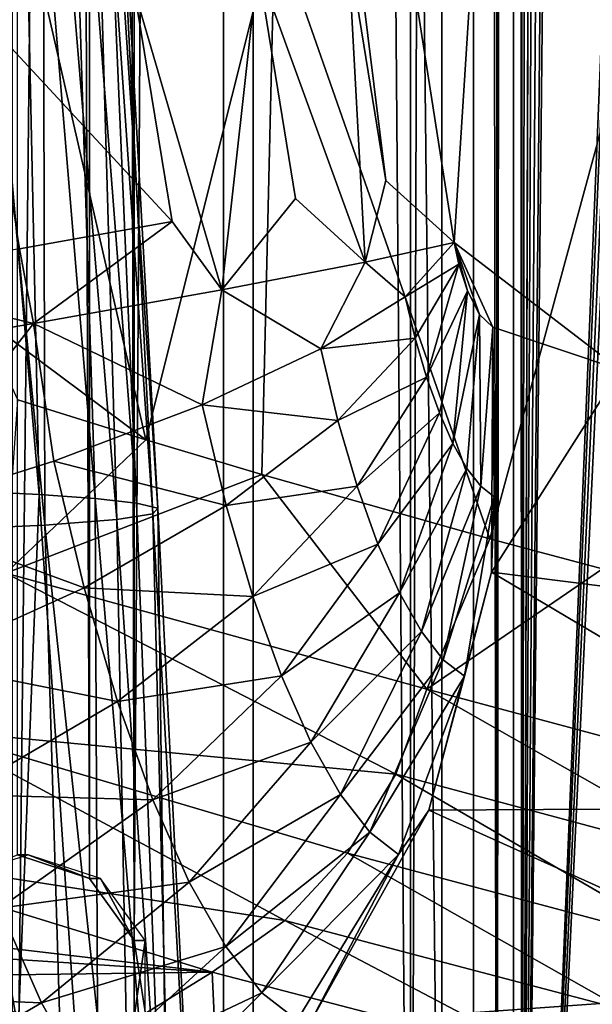
# Model space of a CAD drawing. Units: inches. Extents: x -12.7 to 12.2, y -11.6 to 11.6.
# Drawn here: x -9.8 to -9.2, y -9.4 to -8.4 of the extents above; entities that cross this region are included whole.
import ezdxf

# ---------------------------------------------------------------- set-up
doc = ezdxf.new("R2010")
doc.units = ezdxf.units.IN
doc.header["$MEASUREMENT"] = 0
doc.layers.add('SEAT-BACK', color=5, linetype='Continuous')
doc.layers.add('SEAT-FRAME', color=5, linetype='Continuous')

msp = doc.modelspace()

# ---------------------------------------------------------------- linework, layer by layer
at = {"layer": 'SEAT-BACK'}
for points in [[(-9.63925, -6.69282, 34.00521), (-9.44825, -8.30535, 34.13524), (-9.41037, -8.53924, 34.12863)], [(-9.63925, -6.69282, 34.00521), (-9.41037, -8.53924, 34.12863), (-9.34154, -8.6019, 33.96358)], [(-9.34154, -8.6019, 33.96358), (-9.24643, -7.10764, 32.80343), (-9.63925, -6.69282, 34.00521)], [(-10.11839, -6.76213, 33.8802), (-9.65199, -8.80076, 33.27446), (-9.82034, -8.6755, 33.83973)], [(-9.52203, -8.28125, 32.53141), (-9.65199, -8.80076, 33.27446), (-10.11839, -6.76213, 33.8802)], [(-9.174, -8.73003, 33.40298), (-9.24643, -7.10764, 32.80343), (-9.34154, -8.6019, 33.96358)], [(-9.174, -8.73003, 33.40298), (-9.07592, -8.21117, 32.77364), (-9.24643, -7.10764, 32.80343)], [(-9.83864, -7.94506, 20.54226), (-9.77906, -7.94907, 21.4564), (-9.75967, -8.85577, 21.45471)], [(-9.75967, -8.85577, 21.45471), (-9.82655, -8.85233, 20.54072), (-9.83864, -7.94506, 20.54226)], [(-9.75967, -8.85577, 21.45471), (-9.77906, -7.94907, 21.4564), (-9.70316, -8.85984, 22.3686)], [(-9.7316, -7.95449, 22.3702), (-9.70316, -8.85984, 22.3686), (-9.77906, -7.94907, 21.4564)], [(-9.70036, -7.96112, 23.2817), (-9.66139, -8.86453, 23.28017), (-9.7316, -7.95449, 22.3702)], [(-9.7316, -7.95449, 22.3702), (-9.66139, -8.86453, 23.28017), (-9.70316, -8.85984, 22.3686)], [(-9.70738, -7.97615, 25.0928), (-9.64486, -8.87533, 25.09044), (-9.69049, -7.96852, 24.18945)], [(-9.63998, -8.86974, 24.18771), (-9.66139, -8.86453, 23.28017), (-9.70036, -7.96112, 23.2817)], [(-9.63998, -8.86974, 24.18771), (-9.70036, -7.96112, 23.2817), (-9.69049, -7.96852, 24.18945)], [(-9.63998, -8.86974, 24.18771), (-9.69049, -7.96852, 24.18945), (-9.64486, -8.87533, 25.09044)], [(-9.75582, -7.98362, 25.99129), (-9.68118, -8.88112, 25.98784), (-9.70738, -7.97615, 25.0928)], [(-9.68118, -8.88112, 25.98784), (-9.64486, -8.87533, 25.09044), (-9.70738, -7.97615, 25.0928)], [(-9.84033, -7.99054, 26.88419), (-9.75393, -8.88677, 26.87884), (-9.75582, -7.98362, 25.99129)], [(-9.75393, -8.88677, 26.87884), (-9.68118, -8.88112, 25.98784), (-9.75582, -7.98362, 25.99129)], [(-9.86809, -8.89174, 27.76408), (-9.75393, -8.88677, 26.87884), (-9.84033, -7.99054, 26.88419)], [(-9.52203, -8.28125, 32.53141), (-9.53521, -8.83575, 32.86354), (-9.65199, -8.80076, 33.27446)], [(-9.30538, -8.90063, 32.06091), (-9.53521, -8.83575, 32.86354), (-9.52203, -8.28125, 32.53141)], [(-9.52203, -8.28125, 32.53141), (-9.1398, -8.29076, 31.16192), (-9.30538, -8.90063, 32.06091)], [(-9.30538, -8.90063, 32.06091), (-9.1398, -8.29076, 31.16192), (-9.19198, -8.93088, 31.65997)], [(-9.43093, -8.62167, 34.19211), (-9.44825, -8.30535, 34.13524), (-9.53924, -8.32348, 34.29311)], [(-9.43093, -8.62167, 34.19211), (-9.41037, -8.53924, 34.12863), (-9.44825, -8.30535, 34.13524)], [(-9.5754, -8.64951, 34.3895), (-9.53924, -8.32348, 34.29311), (-9.66399, -8.34663, 34.4354)], [(-9.5754, -8.64951, 34.3895), (-9.50113, -8.55749, 34.28661), (-9.53924, -8.32348, 34.29311)], [(-9.43093, -8.62167, 34.19211), (-9.53924, -8.32348, 34.29311), (-9.50113, -8.55749, 34.28661)], [(-9.66399, -8.34663, 34.4354), (-9.81778, -8.37381, 34.55157), (-9.62567, -8.58078, 34.42907)], [(-9.66399, -8.34663, 34.4354), (-9.62567, -8.58078, 34.42907), (-9.5754, -8.64951, 34.3895)], [(-9.81778, -8.37381, 34.55157), (-9.77928, -8.60809, 34.54545), (-9.62567, -8.58078, 34.42907)], [(-9.34154, -8.6019, 33.96358), (-9.41037, -8.53924, 34.12863), (-9.43093, -8.62167, 34.19211)], [(-9.43093, -8.62167, 34.19211), (-9.50113, -8.55749, 34.28661), (-9.5754, -8.64951, 34.3895)], [(-9.76526, -8.68354, 34.54248), (-9.62567, -8.58078, 34.42907), (-9.77928, -8.60809, 34.54545)], [(-9.5754, -8.64951, 34.3895), (-9.62567, -8.58078, 34.42907), (-9.76526, -8.68354, 34.54248)], [(-9.43093, -8.62167, 34.19211), (-9.3907, -8.65649, 34.12201), (-9.34154, -8.6019, 33.96358)], [(-9.34154, -8.6019, 33.96358), (-9.3907, -8.65649, 34.12201), (-9.33673, -8.62366, 33.9579)], [(-9.33673, -8.62366, 33.9579), (-9.32779, -8.65049, 33.93929), (-9.34154, -8.6019, 33.96358)], [(-9.34154, -8.6019, 33.96358), (-9.32779, -8.65049, 33.93929), (-9.31575, -8.67433, 33.90694)], [(-9.34154, -8.6019, 33.96358), (-9.31575, -8.67433, 33.90694), (-9.30255, -8.68707, 33.86365)], [(-9.30255, -8.68707, 33.86365), (-9.174, -8.73003, 33.40298), (-9.34154, -8.6019, 33.96358)], [(-9.76526, -8.68354, 34.54248), (-9.77928, -8.60809, 34.54545), (-9.95321, -8.63785, 34.62759)], [(-9.5754, -8.64951, 34.3895), (-9.47575, -8.70902, 34.27659), (-9.43093, -8.62167, 34.19211)], [(-9.43093, -8.62167, 34.19211), (-9.47575, -8.70902, 34.27659), (-9.3907, -8.65649, 34.12201)], [(-9.33673, -8.62366, 33.9579), (-9.3907, -8.65649, 34.12201), (-9.3808, -8.69818, 34.10849)], [(-9.33673, -8.62366, 33.9579), (-9.3808, -8.69818, 34.10849), (-9.36919, -8.73771, 34.08705)], [(-9.32779, -8.65049, 33.93929), (-9.33673, -8.62366, 33.9579), (-9.36919, -8.73771, 34.08705)], [(-9.76526, -8.68354, 34.54248), (-9.95321, -8.63785, 34.62759), (-9.98775, -8.72148, 34.64078)], [(-9.76526, -8.68354, 34.54248), (-9.59519, -8.76535, 34.41561), (-9.5754, -8.64951, 34.3895)], [(-9.5754, -8.64951, 34.3895), (-9.59519, -8.76535, 34.41561), (-9.47575, -8.70902, 34.27659)], [(-9.35629, -8.77365, 34.05839), (-9.32779, -8.65049, 33.93929), (-9.36919, -8.73771, 34.08705)], [(-9.34262, -8.80451, 34.02372), (-9.32779, -8.65049, 33.93929), (-9.35629, -8.77365, 34.05839)], [(-9.34262, -8.80451, 34.02372), (-9.31575, -8.67433, 33.90694), (-9.32779, -8.65049, 33.93929)], [(-9.3808, -8.69818, 34.10849), (-9.3907, -8.65649, 34.12201), (-9.47575, -8.70902, 34.27659)], [(-9.32852, -8.82949, 33.98392), (-9.31575, -8.67433, 33.90694), (-9.34262, -8.80451, 34.02372)], [(-9.31455, -8.84754, 33.94055), (-9.31575, -8.67433, 33.90694), (-9.32852, -8.82949, 33.98392)], [(-9.30255, -8.68707, 33.86365), (-9.31575, -8.67433, 33.90694), (-9.31455, -8.84754, 33.94055)], [(-9.9153, -8.87593, 34.60747), (-9.76526, -8.68354, 34.54248), (-9.98775, -8.72148, 34.64078)], [(-9.74464, -8.82221, 34.5286), (-9.76526, -8.68354, 34.54248), (-9.9153, -8.87593, 34.60747)], [(-9.82034, -8.6755, 33.83973), (-9.65199, -8.80076, 33.27446), (-9.78121, -8.76024, 33.73902)], [(-9.74464, -8.82221, 34.5286), (-9.59519, -8.76535, 34.41561), (-9.76526, -8.68354, 34.54248)], [(-9.30118, -8.85811, 33.89518), (-9.30255, -8.68707, 33.86365), (-9.31455, -8.84754, 33.94055)], [(-9.174, -8.73003, 33.40298), (-9.30255, -8.68707, 33.86365), (-9.30382, -8.93419, 33.88381)], [(-9.30382, -8.93419, 33.88381), (-9.30255, -8.68707, 33.86365), (-9.30118, -8.85811, 33.89518)], [(-9.45861, -8.78121, 34.2532), (-9.3808, -8.69818, 34.10849), (-9.47575, -8.70902, 34.27659)], [(-9.36919, -8.73771, 34.08705), (-9.3808, -8.69818, 34.10849), (-9.45861, -8.78121, 34.2532)], [(-9.59519, -8.76535, 34.41561), (-9.45861, -8.78121, 34.2532), (-9.47575, -8.70902, 34.27659)], [(-8.87524, -8.98835, 32.38548), (-9.174, -8.73003, 33.40298), (-9.30382, -8.93419, 33.88381)], [(-9.36919, -8.73771, 34.08705), (-9.45861, -8.78121, 34.2532), (-9.43918, -8.84739, 34.21729)], [(-9.43918, -8.84739, 34.21729), (-9.35629, -8.77365, 34.05839), (-9.36919, -8.73771, 34.08705)], [(-9.65199, -8.80076, 33.27446), (-9.79318, -8.93502, 33.75026), (-9.78121, -8.76024, 33.73902)], [(-9.74464, -8.82221, 34.5286), (-9.57108, -8.86688, 34.38272), (-9.59519, -8.76535, 34.41561)], [(-9.57108, -8.86688, 34.38272), (-9.45861, -8.78121, 34.2532), (-9.59519, -8.76535, 34.41561)], [(-9.41822, -8.90574, 34.17067), (-9.35629, -8.77365, 34.05839), (-9.43918, -8.84739, 34.21729)], [(-9.41822, -8.90574, 34.17067), (-9.34262, -8.80451, 34.02372), (-9.35629, -8.77365, 34.05839)], [(-9.43918, -8.84739, 34.21729), (-9.45861, -8.78121, 34.2532), (-9.57108, -8.86688, 34.38272)], [(-9.53521, -8.83575, 32.86354), (-9.79318, -8.93502, 33.75026), (-9.65199, -8.80076, 33.27446)], [(-9.39637, -8.95499, 34.11514), (-9.34262, -8.80451, 34.02372), (-9.41822, -8.90574, 34.17067)], [(-9.39637, -8.95499, 34.11514), (-9.32852, -8.82949, 33.98392), (-9.34262, -8.80451, 34.02372)], [(-9.71432, -8.94993, 34.48723), (-9.74464, -8.82221, 34.5286), (-9.9153, -8.87593, 34.60747)], [(-9.71432, -8.94993, 34.48723), (-9.57108, -8.86688, 34.38272), (-9.74464, -8.82221, 34.5286)], [(-9.37423, -8.9941, 34.05249), (-9.32852, -8.82949, 33.98392), (-9.39637, -8.95499, 34.11514)], [(-9.37423, -8.9941, 34.05249), (-9.31455, -8.84754, 33.94055), (-9.32852, -8.82949, 33.98392)], [(-9.53521, -8.83575, 32.86354), (-9.36889, -9.05192, 32.24929), (-9.79318, -8.93502, 33.75026)], [(-9.30538, -8.90063, 32.06091), (-9.36889, -9.05192, 32.24929), (-9.53521, -8.83575, 32.86354)], [(-9.75967, -8.85577, 21.45471), (-9.79435, -9.75, 20.78222), (-9.82655, -8.85233, 20.54072)], [(-9.43918, -8.84739, 34.21729), (-9.57108, -8.86688, 34.38272), (-9.54413, -8.95869, 34.33287)], [(-9.54413, -8.95869, 34.33287), (-9.41822, -8.90574, 34.17067), (-9.43918, -8.84739, 34.21729)], [(-9.35231, -9.02233, 33.98428), (-9.31455, -8.84754, 33.94055), (-9.37423, -8.9941, 34.05249)], [(-9.35231, -9.02233, 33.98428), (-9.30118, -8.85811, 33.89518), (-9.31455, -8.84754, 33.94055)], [(-9.69919, -9.75, 22.05725), (-9.79435, -9.75, 20.78222), (-9.75967, -8.85577, 21.45471)], [(-9.75967, -8.85577, 21.45471), (-9.70316, -8.85984, 22.3686), (-9.69919, -9.75, 22.05725)], [(-9.69919, -9.75, 22.05725), (-9.70316, -8.85984, 22.3686), (-9.6283, -9.75, 23.32729)], [(-9.6283, -9.75, 23.32729), (-9.70316, -8.85984, 22.3686), (-9.66139, -8.86453, 23.28017)], [(-9.33107, -9.03897, 33.91205), (-9.30118, -8.85811, 33.89518), (-9.35231, -9.02233, 33.98428)], [(-9.33107, -9.03897, 33.91205), (-9.30382, -8.93419, 33.88381), (-9.30118, -8.85811, 33.89518)], [(-9.71432, -8.94993, 34.48723), (-9.54413, -8.95869, 34.33287), (-9.57108, -8.86688, 34.38272)], [(-9.6283, -9.75, 23.32729), (-9.66139, -8.86453, 23.28017), (-9.63998, -8.86974, 24.18771)], [(-9.64486, -8.87533, 25.09044), (-9.59623, -9.7433, 24.62909), (-9.63998, -8.86974, 24.18771)], [(-9.63998, -8.86974, 24.18771), (-9.59623, -9.7433, 24.62909), (-9.6283, -9.75, 23.32729)], [(-9.87993, -9.02488, 34.55922), (-9.71432, -8.94993, 34.48723), (-9.9153, -8.87593, 34.60747)], [(-9.75393, -8.88677, 26.87884), (-9.66571, -9.70852, 26.58081), (-9.68118, -8.88112, 25.98784)], [(-9.68118, -8.88112, 25.98784), (-9.62387, -9.72334, 25.93122), (-9.64486, -8.87533, 25.09044)], [(-9.68118, -8.88112, 25.98784), (-9.66571, -9.70852, 26.58081), (-9.62387, -9.72334, 25.93122)], [(-9.64486, -8.87533, 25.09044), (-9.62387, -9.72334, 25.93122), (-9.59623, -9.7433, 24.62909)], [(-9.86809, -8.89174, 27.76408), (-9.72982, -9.69054, 27.22987), (-9.75393, -8.88677, 26.87884)], [(-9.86809, -8.89174, 27.76408), (-9.81808, -9.66944, 27.87914), (-9.72982, -9.69054, 27.22987)], [(-9.75393, -8.88677, 26.87884), (-9.72982, -9.69054, 27.22987), (-9.66571, -9.70852, 26.58081)], [(-9.19198, -8.93088, 31.65997), (-9.36889, -9.05192, 32.24929), (-9.30538, -8.90063, 32.06091)], [(-9.51541, -9.0386, 34.26898), (-9.41822, -8.90574, 34.17067), (-9.54413, -8.95869, 34.33287)], [(-9.51541, -9.0386, 34.26898), (-9.39637, -8.95499, 34.11514), (-9.41822, -8.90574, 34.17067)], [(-9.19198, -8.93088, 31.65997), (-9.02335, -9.1447, 30.99932), (-9.36889, -9.05192, 32.24929)], [(-9.40022, -9.13789, 32.24666), (-9.86889, -9.09322, 33.74272), (-9.79318, -8.93502, 33.75026)], [(-9.36889, -9.05192, 32.24929), (-9.40022, -9.13789, 32.24666), (-9.79318, -8.93502, 33.75026)], [(-8.90439, -9.17138, 32.3906), (-9.30382, -8.93419, 33.88381), (-9.36696, -9.17395, 33.88647)], [(-9.36696, -9.17395, 33.88647), (-9.30382, -8.93419, 33.88381), (-9.33107, -9.03897, 33.91205)], [(-8.87524, -8.98835, 32.38548), (-9.30382, -8.93419, 33.88381), (-8.90439, -9.17138, 32.3906)], [(-9.68065, -9.06462, 34.42495), (-9.71432, -8.94993, 34.48723), (-9.87993, -9.02488, 34.55922)], [(-9.68065, -9.06462, 34.42495), (-9.54413, -8.95869, 34.33287), (-9.71432, -8.94993, 34.48723)], [(-9.68065, -9.06462, 34.42495), (-9.51541, -9.0386, 34.26898), (-9.54413, -8.95869, 34.33287)], [(-9.48569, -9.10554, 34.19336), (-9.39637, -8.95499, 34.11514), (-9.51541, -9.0386, 34.26898)], [(-9.48569, -9.10554, 34.19336), (-9.37423, -8.9941, 34.05249), (-9.39637, -8.95499, 34.11514)], [(-9.45582, -9.15826, 34.10872), (-9.37423, -8.9941, 34.05249), (-9.48569, -9.10554, 34.19336)], [(-9.45582, -9.15826, 34.10872), (-9.35231, -9.02233, 33.98428), (-9.37423, -8.9941, 34.05249)], [(-9.68065, -9.06462, 34.42495), (-9.87993, -9.02488, 34.55922), (-9.84081, -9.15813, 34.48685)], [(-9.42624, -9.19627, 34.01659), (-9.35231, -9.02233, 33.98428), (-9.45582, -9.15826, 34.10872)], [(-9.42624, -9.19627, 34.01659), (-9.33107, -9.03897, 33.91205), (-9.35231, -9.02233, 33.98428)], [(-9.64501, -9.16377, 34.34562), (-9.51541, -9.0386, 34.26898), (-9.68065, -9.06462, 34.42495)], [(-9.64501, -9.16377, 34.34562), (-9.48569, -9.10554, 34.19336), (-9.51541, -9.0386, 34.26898)], [(-9.39743, -9.21875, 33.9185), (-9.33107, -9.03897, 33.91205), (-9.42624, -9.19627, 34.01659)], [(-9.39743, -9.21875, 33.9185), (-9.36696, -9.17395, 33.88647), (-9.33107, -9.03897, 33.91205)], [(-9.05605, -9.23013, 30.99595), (-9.40022, -9.13789, 32.24666), (-9.36889, -9.05192, 32.24929)], [(-9.02335, -9.1447, 30.99932), (-9.05605, -9.23013, 30.99595), (-9.36889, -9.05192, 32.24929)], [(-9.64501, -9.16377, 34.34562), (-9.68065, -9.06462, 34.42495), (-9.84081, -9.15813, 34.48685)], [(-9.51187, -9.28518, 32.22561), (-9.99682, -9.21077, 33.71755), (-9.86889, -9.09322, 33.74272)], [(-9.40022, -9.13789, 32.24666), (-9.44874, -9.21743, 32.23865), (-9.86889, -9.09322, 33.74272)], [(-9.51187, -9.28518, 32.22561), (-9.86889, -9.09322, 33.74272), (-9.44874, -9.21743, 32.23865)], [(-9.60826, -9.24649, 34.25207), (-9.48569, -9.10554, 34.19336), (-9.64501, -9.16377, 34.34562)], [(-9.60826, -9.24649, 34.25207), (-9.45582, -9.15826, 34.10872), (-9.48569, -9.10554, 34.19336)], [(-9.10592, -9.30879, 30.98757), (-9.44874, -9.21743, 32.23865), (-9.40022, -9.13789, 32.24666)], [(-9.05605, -9.23013, 30.99595), (-9.10592, -9.30879, 30.98757), (-9.40022, -9.13789, 32.24666)], [(-9.64501, -9.16377, 34.34562), (-9.84081, -9.15813, 34.48685), (-9.79956, -9.27288, 34.395)], [(-9.57148, -9.31134, 34.14779), (-9.45582, -9.15826, 34.10872), (-9.60826, -9.24649, 34.25207)], [(-9.57148, -9.31134, 34.14779), (-9.42624, -9.19627, 34.01659), (-9.45582, -9.15826, 34.10872)], [(-9.60826, -9.24649, 34.25207), (-9.64501, -9.16377, 34.34562), (-9.79956, -9.27288, 34.395)], [(-8.97053, -9.35287, 32.38504), (-9.36696, -9.17395, 33.88647), (-9.48766, -9.39002, 33.87145)], [(-9.48766, -9.39002, 33.87145), (-9.36696, -9.17395, 33.88647), (-9.39743, -9.21875, 33.9185)], [(-8.90439, -9.17138, 32.3906), (-9.36696, -9.17395, 33.88647), (-8.97053, -9.35287, 32.38504)], [(-9.53507, -9.35807, 34.0343), (-9.42624, -9.19627, 34.01659), (-9.57148, -9.31134, 34.14779)], [(-9.53507, -9.35807, 34.0343), (-9.39743, -9.21875, 33.9185), (-9.42624, -9.19627, 34.01659)], [(-9.58518, -9.33726, 32.20851), (-10.15749, -9.26978, 33.67858), (-9.99682, -9.21077, 33.71755)], [(-9.58518, -9.33726, 32.20851), (-9.99682, -9.21077, 33.71755), (-9.51187, -9.28518, 32.22561)], [(-9.4995, -9.38575, 33.91311), (-9.39743, -9.21875, 33.9185), (-9.53507, -9.35807, 34.0343)], [(-9.17029, -9.37537, 30.97455), (-9.51187, -9.28518, 32.22561), (-9.44874, -9.21743, 32.23865)], [(-9.4995, -9.38575, 33.91311), (-9.48766, -9.39002, 33.87145), (-9.39743, -9.21875, 33.9185)], [(-9.10592, -9.30879, 30.98757), (-9.17029, -9.37537, 30.97455), (-9.44874, -9.21743, 32.23865)], [(-9.60826, -9.24649, 34.25207), (-9.79956, -9.27288, 34.395), (-9.7571, -9.3684, 34.28689)], [(-9.57148, -9.31134, 34.14779), (-9.60826, -9.24649, 34.25207), (-9.7571, -9.3684, 34.28689)], [(-9.58518, -9.33726, 32.20851), (-10.03034, -9.30858, 33.20905), (-10.15749, -9.26978, 33.67858)], [(-9.79956, -9.27288, 34.395), (-9.96892, -9.35989, 34.41502), (-9.7571, -9.3684, 34.28689)], [(-9.58518, -9.33726, 32.20851), (-9.51187, -9.28518, 32.22561), (-9.24466, -9.42606, 30.95788)], [(-9.17029, -9.37537, 30.97455), (-9.24466, -9.42606, 30.95788), (-9.51187, -9.28518, 32.22561)], [(-9.91589, -9.34181, 32.79449), (-10.03034, -9.30858, 33.20905), (-9.58518, -9.33726, 32.20851)], [(-9.57148, -9.31134, 34.14779), (-9.7571, -9.3684, 34.28689), (-9.71472, -9.44307, 34.16665)], [(-9.53507, -9.35807, 34.0343), (-9.57148, -9.31134, 34.14779), (-9.71472, -9.44307, 34.16665)], [(-10.35004, -9.33096, 33.34737), (-9.91589, -9.34181, 32.79449), (-9.6914, -9.40302, 31.98733)], [(-10.35004, -9.33096, 33.34737), (-9.6914, -9.40302, 31.98733), (-9.93392, -9.44121, 31.84426)], [(-9.58518, -9.33726, 32.20851), (-9.6914, -9.40302, 31.98733), (-9.91589, -9.34181, 32.79449)], [(-9.58518, -9.33726, 32.20851), (-9.58079, -9.43149, 31.58548), (-9.6914, -9.40302, 31.98733)], [(-9.24466, -9.42606, 30.95788), (-9.58079, -9.43149, 31.58548), (-9.58518, -9.33726, 32.20851)], [(-9.53507, -9.35807, 34.0343), (-9.71472, -9.44307, 34.16665), (-9.67276, -9.49687, 34.03582)], [(-9.4995, -9.38575, 33.91311), (-9.53507, -9.35807, 34.0343), (-9.67276, -9.49687, 34.03582)], [(-8.97053, -9.35287, 32.38504), (-9.48766, -9.39002, 33.87145), (-9.07296, -9.52079, 32.36814)], [(-9.7571, -9.3684, 34.28689), (-9.96892, -9.35989, 34.41502), (-9.92238, -9.46455, 34.2965)], [(-9.7571, -9.3684, 34.28689), (-9.92238, -9.46455, 34.2965), (-9.71472, -9.44307, 34.16665)]]:
    msp.add_3dface(points, dxfattribs=at)
at = {"layer": 'SEAT-FRAME'}
for points in [[(-9.32194, -10.344, 12.78238), (-9.38526, -10.24176, 12.76969), (-9.32194, 10.344, 12.78238)], [(-9.32194, 10.344, 12.78238), (-9.38526, -10.24176, 12.76969), (-9.38526, 10.24176, 12.76969)], [(-9.32194, -10.344, 12.78238), (-9.32194, 10.344, 12.78238), (-9.29834, -10.344, 12.80142)], [(-9.29834, -10.344, 12.80142), (-9.32194, 10.344, 12.78238), (-9.29834, 10.344, 12.80142)], [(-9.28154, 10.344, 12.82666), (-9.28154, -10.344, 12.82666), (-9.29834, -10.344, 12.80142)], [(-9.29834, -10.344, 12.80142), (-9.29834, 10.344, 12.80142), (-9.28154, 10.344, 12.82666)], [(-9.27307, 10.344, 12.85578), (-9.27307, -10.344, 12.85578), (-9.28154, 10.344, 12.82666)], [(-9.28154, 10.344, 12.82666), (-9.27307, -10.344, 12.85578), (-9.28154, -10.344, 12.82666)], [(-9.27307, 10.344, 12.85578), (-9.2566, 4.95164, 12.98086), (-9.27307, -10.344, 12.85578)], [(-9.38526, 10.24176, 12.76969), (-9.38526, -10.24176, 12.76969), (-9.54405, 10.08705, 12.79059)], [(-9.54405, 10.08705, 12.79059), (-9.54405, -10.08705, 12.79059), (-9.66367, -9.30537, 12.80634)], [(-9.66367, -9.30537, 12.80634), (-9.66367, 9.30537, 12.80634), (-9.54405, 10.08705, 12.79059)], [(-9.54405, 10.08705, 12.79059), (-9.38526, -10.24176, 12.76969), (-9.54405, -10.08705, 12.79059)], [(-9.3537, 9.99548, 15.79142), (-9.15247, -10.08705, 15.76493), (-9.15247, 10.08705, 15.76493)], [(-9.78684, 10.03604, 15.84844), (-9.78684, -10.03604, 15.84844), (-9.57377, 9.97778, 15.82039)], [(-9.57377, 9.97778, 15.82039), (-9.3537, -9.99548, 15.79142), (-9.3537, 9.99548, 15.79142)], [(-9.3537, 9.99548, 15.79142), (-9.3537, -9.99548, 15.79142), (-9.15247, -10.08705, 15.76493)], [(-9.57377, 9.97778, 15.82039), (-9.78684, -10.03604, 15.84844), (-9.57377, -9.97778, 15.82039)], [(-9.57377, 9.97778, 15.82039), (-9.57377, -9.97778, 15.82039), (-9.3537, -9.99548, 15.79142)], [(-9.66367, -9.30537, 12.80634), (-9.70869, 9.24287, 12.81227), (-9.66367, 9.30537, 12.80634)], [(-9.70869, 9.24287, 12.81227), (-9.70869, -9.24287, 12.81227), (-9.78154, 9.219, 12.82186)], [(-9.70869, -9.24287, 12.81227), (-9.70869, 9.24287, 12.81227), (-9.66367, -9.30537, 12.80634)], [(-9.78154, 9.219, 12.82186), (-9.70869, -9.24287, 12.81227), (-9.78154, -9.219, 12.82186)], [(-9.27307, -10.344, 12.85578), (-9.2566, 4.95164, 12.98086), (-9.2566, -4.95164, 12.98086)], [(-9.27307, -10.344, 12.85578), (-9.2566, -4.95164, 12.98086), (-9.2566, -5.04836, 12.98086)], [(-9.27307, -10.344, 12.85578), (-9.22517, -5.12661, 13.21963), (-9.21775, -5.04836, 13.27599)], [(-9.21775, -5.04836, 13.27599), (-9.11265, -6.44119, 14.07429), (-9.27307, -10.344, 12.85578)], [(-9.2566, -5.04836, 12.98086), (-9.24918, -5.12661, 13.03722), (-9.27307, -10.344, 12.85578)], [(-9.24918, -5.12661, 13.03722), (-9.23717, -5.1565, 13.12843), (-9.27307, -10.344, 12.85578)], [(-9.27307, -10.344, 12.85578), (-9.23717, -5.1565, 13.12843), (-9.22517, -5.12661, 13.21963)], [(-9.27307, -10.344, 12.85578), (-9.11265, -6.44119, 14.07429), (-9.10967, -6.50187, 14.09693)], [(-9.27307, -10.344, 12.85578), (-9.10967, -6.50187, 14.09693), (-9.10312, -6.54296, 14.14666)], [(-9.10312, -6.54296, 14.14666), (-9.09477, -6.55339, 14.21011), (-9.27307, -10.344, 12.85578)], [(-9.27307, -10.344, 12.85578), (-9.09477, -6.55339, 14.21011), (-8.90759, -10.344, 15.63182)], [(-9.84355, -9.24287, 12.91374), (-9.78154, -9.219, 12.82186), (-9.7707, -9.219, 12.90415)], [(-9.78154, -9.219, 12.82186), (-9.70869, -9.24287, 12.81227), (-9.7707, -9.219, 12.90415)], [(-9.7707, -9.219, 12.90415), (-9.70869, -9.24287, 12.81227), (-9.69786, -9.24287, 12.89456)], [(-9.69786, -9.24287, 12.89456), (-9.70869, -9.24287, 12.81227), (-9.66367, -9.30537, 12.80634)], [(-9.69786, -9.24287, 12.89456), (-9.66367, -9.30537, 12.80634), (-9.65284, -9.30537, 12.88863)], [(-9.65284, -9.30537, 12.88863), (-9.66367, -9.30537, 12.80634), (-9.66367, -9.38263, 12.80634)], [(-9.65284, -9.30537, 12.88863), (-9.66367, -9.38263, 12.80634), (-9.65284, -9.38263, 12.88863)], [(-9.66367, -9.30537, 12.80634), (-9.54405, -10.08705, 12.79059), (-9.66367, -9.38263, 12.80634)]]:
    msp.add_3dface(points, dxfattribs=at)

doc.saveas('drawing.dxf')
